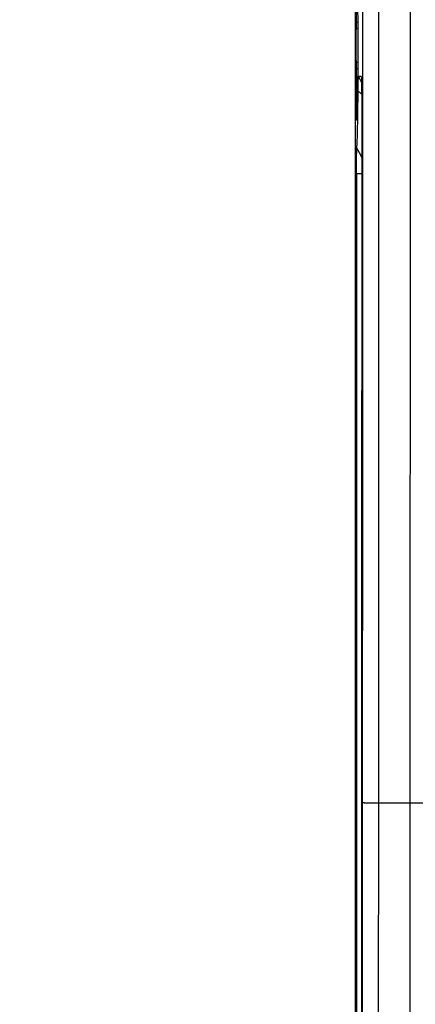
# Model space of a CAD drawing. Units: millimetres. Extents: x 0 to 3073, y 0 to 562.
# Drawn here: x 61 to 66, y 170 to 182 of the extents above; entities that cross this region are included whole.
import ezdxf

# ---------------------------------------------------------------- set-up
doc = ezdxf.new("R2010")
doc.units = ezdxf.units.MM
doc.header["$LTSCALE"] = 23.1
doc.layers.get('0').update_dxf_attribs({"linetype": 'CONTINUOUS'})
doc.layers.add('INTF_1', color=7, linetype='CONTINUOUS')
doc.styles.get("Standard").update_dxf_attribs({"font": 'txt', "width": 0.8})
doc.dimstyles.new('DIMSTYLE_8', dxfattribs={"dimtxt": 2.5, "dimasz": 2.5, "dimexe": 1, "dimexo": 0, "dimtad": 1, "dimdec": 0, "dimlfac": 5, "dimtxsty": 'STANDARD', "dimblk": '_FILLED', "dimblk1": '_FILLED', "dimblk2": '_FILLED', "dimcen": 0.09, "dimazin": 2, "dimtp": 0.8, "dimtm": 0.8, "dimtfac": 1, "dimtdec": 0, "dimtofl": 0, "dimtmove": 0, "dimatfit": 3, "dimldrblk": '_FILLED', "dimfxl": 1, "dimtolj": 1, "dimarcsym": 0})

# ---------------------------------------------------------------- blocks, each defined once
blk = doc.blocks.new('_FILLED')
at = {"color": 0, "linetype": 'BYBLOCK'}
blk.add_solid([(0, 0), (-1, 0.166), (-1, -0.166)], dxfattribs=at)
blk = doc.blocks.new('*D17')
at = {"color": 2, "linetype": 'CONTINUOUS'}
for p, q in [((65.357, 235.207), (48.874, 235.207)), ((49.874, 235.207), (49.874, 169.005)), ((49.874, 102.804), (49.874, 169.005)), ((65.257, 102.804), (48.874, 102.804))]:
    blk.add_line(p, q, dxfattribs=at)
at = {"color": 2, "linetype": 'CONTINUOUS', "xscale": 2.5, "yscale": 2.5, "zscale": 2.5}
for p, rotation in [((49.874, 235.207), 90), ((49.874, 102.804), 270)]:
    blk.add_blockref('_FILLED', p, dxfattribs=dict(at, rotation=rotation))

msp = doc.modelspace()

# ---------------------------------------------------------------- linework, layer by layer
at = {"layer": 'INTF_1', "color": 7, "linetype": 'CONTINUOUS'}
for p, q in [((65.1619, 143.6919), (65.1619, 220.3921)), ((65.1754, 182.3359), (65.1754, 182.8804)), ((65.1754, 181.2036), (65.1754, 181.748)), ((65.2366, 181.642), (65.2015, 181.642)), ((65.2366, 181.642), (65.2367, 181.6417)), ((65.1779, 181.0843), (65.1775, 181.0828)), ((65.1758, 180.4019), (65.1758, 146.6821)), ((65.2392, 171.5721), (65.2293, 155.3702))]:
    msp.add_line(p, q, dxfattribs=at)
at = {"layer": 'INTF_1', "color": 9, "linetype": 'CONTINUOUS'}
for p, q in [((65.1912, 182.3359), (65.1754, 182.3359)), ((65.1915, 182.2582), (65.1743, 182.2585)), ((65.1743, 181.8255), (65.1915, 181.8258)), ((65.1754, 181.748), (65.1912, 181.748)), ((65.1758, 180.4019), (65.2422, 180.4019)), ((65.2452, 157.5849), (65.2535, 172.3368)), ((65.4521, 157.5784), (65.4605, 172.3303)), ((65.4605, 172.3303), (65.8603, 172.3305)), ((65.8603, 172.3305), (65.852, 157.5787))]:
    msp.add_line(p, q, dxfattribs=at)
for centre, radius, start, end in [((64.7004, 181.3098), 0.6012, 25.69208, 33.54223), ((64.6981, 180.3956), 0.5842, 20.86868, 34.37268)]:
    msp.add_arc(centre, radius, start, end, dxfattribs=at)
for points, knots in [([(65.2535, 172.3368), (65.2545, 173.9541), (65.2572, 180.4242), (65.2563, 186.8943), (65.2535, 191.7472)], [0, 0, 0, 0, 0.2499668, 1, 1, 1, 1]), ([(65.4632, 182.042), (65.4632, 182.8514), (65.463, 186.0886), (65.4619, 189.3258), (65.4605, 191.7536)], [0, 0, 0, 0, 0.2500408, 1, 1, 1, 1]), ([(65.8603, 191.7534), (65.8608, 190.9443), (65.8624, 187.7072), (65.863, 184.47), (65.863, 182.042)], [0, 0, 0, 0, 0.2499426, 1, 1, 1, 1]), ([(65.4605, 172.3303), (65.4609, 173.1394), (65.4625, 176.3767), (65.4632, 179.6139), (65.4632, 182.042)], [0, 0, 0, 0, 0.2499426, 1, 1, 1, 1]), ([(65.863, 182.042), (65.863, 181.2326), (65.8628, 177.9954), (65.8617, 174.7583), (65.8603, 172.3305)], [0, 0, 0, 0, 0.2500408, 1, 1, 1, 1]), ([(65.2436, 181.4185), (65.2401, 181.4217), (65.2252, 181.4348), (65.209, 181.4464), (65.1963, 181.4546)], [0, 0, 0, 0, 0.2371146, 1, 1, 1, 1]), ([(65.2535, 172.3368), (65.2538, 172.3364), (65.2556, 172.336), (65.2587, 172.3353), (65.264, 172.3348), (65.271, 172.3342), (65.2799, 172.3337), (65.295, 172.3329), (65.3176, 172.3321), (65.3485, 172.3313), (65.3836, 172.3307), (65.4214, 172.3304), (65.4473, 172.3303), (65.4605, 172.3303)], [0, 0, 0, 0, 0.0071403, 0.0233029, 0.048582, 0.0828364, 0.125821, 0.177043, 0.3019969, 0.4529983, 0.6243445, 0.8095117, 1, 1, 1, 1]), ([(65.8603, 172.3305), (65.8731, 172.3305), (65.8981, 172.3306), (65.9344, 172.331), (65.9676, 172.3316), (65.9966, 172.3324), (66.0175, 172.3332), (66.0312, 172.3339), (66.0392, 172.3345), (66.0452, 172.335), (66.0498, 172.3358), (66.0519, 172.3359), (66.0534, 172.3368), (66.0533, 172.337)], [0, 0, 0, 0, 0.1982068, 0.3883676, 0.5623385, 0.7137752, 0.8370462, 0.8867189, 0.9277252, 0.9596235, 0.9822295, 0.9954794, 1, 1, 1, 1])]:
    msp.add_open_spline(points, degree=3, knots=knots, dxfattribs=at)
at = {"layer": 'INTF_1', "color": 7, "linetype": 'CONTINUOUS'}
for points, knots in [([(65.1779, 182.9997), (65.1793, 182.9855), (65.1813, 182.9476), (65.1839, 182.8775), (65.1862, 182.7816), (65.1882, 182.663), (65.1899, 182.5253), (65.1915, 182.3162), (65.192, 182.1534), (65.192, 182.042)], [0, 0, 0, 0, 0.0446621, 0.1186998, 0.2198125, 0.3449484, 0.4901917, 0.6511248, 1, 1, 1, 1]), ([(65.1743, 182.2585), (65.1746, 182.2617), (65.1748, 182.2709), (65.1753, 182.2967), (65.1754, 182.3192), (65.1754, 182.3359)], [0, 0, 0, 0, 0.1267323, 0.3545699, 1, 1, 1, 1]), ([(65.1712, 182.042), (65.1712, 182.0667), (65.1714, 182.1133), (65.1719, 182.1763), (65.1729, 182.2237), (65.1735, 182.2493), (65.1743, 182.2585)], [0, 0, 0, 0, 0.3422436, 0.6454291, 0.8732671, 1, 1, 1, 1]), ([(65.1743, 181.8255), (65.1735, 181.8346), (65.1729, 181.8602), (65.1719, 181.9077), (65.1714, 181.9707), (65.1712, 182.0173), (65.1712, 182.042)], [0, 0, 0, 0, 0.1267318, 0.3545686, 0.6577552, 1, 1, 1, 1]), ([(65.192, 182.042), (65.192, 181.9306), (65.1915, 181.7678), (65.1899, 181.5586), (65.1882, 181.4209), (65.1862, 181.3023), (65.1839, 181.2065), (65.1813, 181.1363), (65.1793, 181.0985), (65.1779, 181.0843)], [0, 0, 0, 0, 0.3488754, 0.5098086, 0.6550518, 0.7801877, 0.8813003, 0.9553379, 1, 1, 1, 1]), ([(65.1754, 181.748), (65.1754, 181.7647), (65.1753, 181.7873), (65.1748, 181.8131), (65.1746, 181.8222), (65.1743, 181.8255)], [0, 0, 0, 0, 0.6454278, 0.8732666, 1, 1, 1, 1]), ([(65.1963, 181.4546), (65.1964, 181.468), (65.1966, 181.4936), (65.1971, 181.5301), (65.1977, 181.5622), (65.1982, 181.586), (65.1987, 181.6024), (65.1991, 181.6126), (65.1995, 181.6213), (65.1998, 181.6285), (65.2002, 181.634), (65.2006, 181.6384), (65.201, 181.6404), (65.2012, 181.642), (65.2015, 181.642)], [0, 0, 0, 0, 0.2141391, 0.4099464, 0.5827236, 0.7286326, 0.790727, 0.8451872, 0.8917196, 0.930097, 0.9601931, 0.9818965, 0.9951224, 1, 1, 1, 1]), ([(65.2367, 181.6419), (65.2369, 181.6416), (65.2371, 181.6408), (65.2375, 181.6382), (65.2379, 181.633), (65.2384, 181.6246), (65.2389, 181.6132), (65.2394, 181.599), (65.2399, 181.5821), (65.2403, 181.5627), (65.2409, 181.5323), (65.2415, 181.4896), (65.242, 181.4336), (65.2423, 181.3731), (65.2424, 181.3315), (65.2424, 181.3103)], [0, 0, 0, 0, 0.0025996, 0.0074587, 0.0240038, 0.0495538, 0.0839471, 0.1269218, 0.1779965, 0.2366564, 0.3023861, 0.4526869, 0.6234739, 0.8085817, 1, 1, 1, 1]), ([(65.1803, 180.7254), (65.1813, 180.7392), (65.1832, 180.7724), (65.1867, 180.859), (65.1904, 181.0029), (65.1939, 181.2129), (65.1956, 181.3693), (65.1963, 181.4546)], [0, 0, 0, 0, 0.0572446, 0.1364844, 0.3565844, 0.6493109, 1, 1, 1, 1]), ([(65.2424, 181.3103), (65.2423, 180.4986), (65.242, 177.2526), (65.2407, 174.0065), (65.2392, 171.5721)], [0, 0, 0, 0, 0.2500485, 1, 1, 1, 1]), ([(65.1775, 181.0827), (65.1773, 181.0827), (65.1773, 181.0838), (65.177, 181.0852), (65.1769, 181.0883), (65.1767, 181.0922), (65.1765, 181.0973), (65.1762, 181.106), (65.176, 181.1192), (65.1757, 181.1373), (65.1755, 181.1579), (65.1754, 181.1803), (65.1754, 181.1957), (65.1754, 181.2036)], [0, 0, 0, 0, 0.0051225, 0.0195478, 0.043404, 0.0765579, 0.1185843, 0.1690185, 0.293221, 0.4445986, 0.6175842, 0.8055777, 1, 1, 1, 1]), ([(65.1758, 180.4019), (65.1758, 180.4385), (65.176, 180.5074), (65.1768, 180.6011), (65.1779, 180.6668), (65.1792, 180.7056), (65.1798, 180.7197), (65.1803, 180.7254)], [0, 0, 0, 0, 0.3389806, 0.6398104, 0.8687113, 0.9477871, 1, 1, 1, 1])]:
    msp.add_open_spline(points, degree=3, knots=knots, dxfattribs=at)

# ---------------------------------------------------------------- dimensions: what is measured, and where the dimension line sits
at = {"color": 2, "linetype": 'CONTINUOUS'}
dim = msp.add_linear_dim(base=(49.8739, 235.2067), p1=(65.2572, 102.8035), p2=(65.3572, 235.2067), angle=90, dimstyle='DIMSTYLE_8', dxfattribs=at)
dim.commit()
dim.dimension.update_dxf_attribs({"geometry": '*D17', "text_midpoint": (49.8739, 166.0051), "dimtype": 160})

doc.saveas('drawing.dxf')
